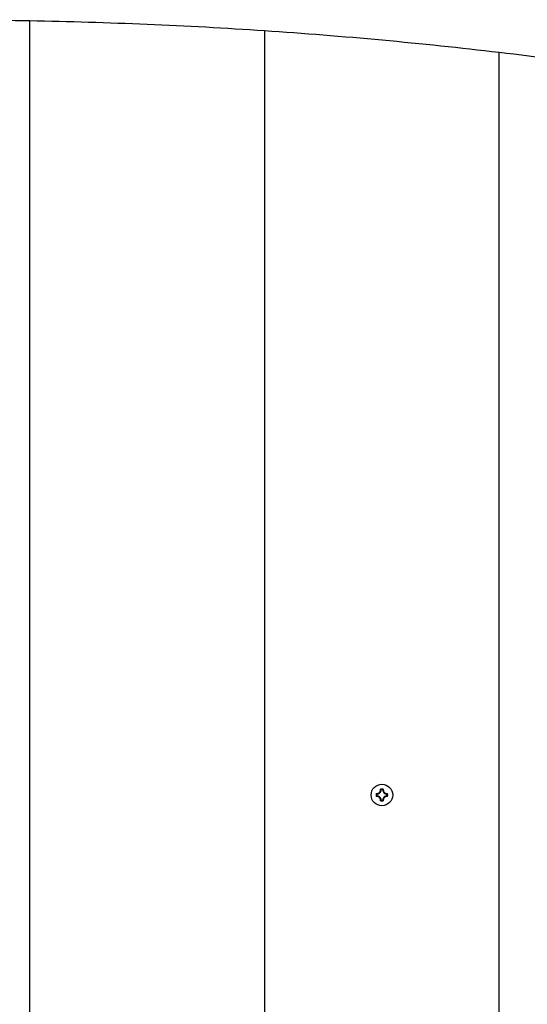
# Model space of a CAD drawing. Units: inches. Extents: x 118 to 181, y 55 to 156.
# Drawn here: x 137 to 140, y 96 to 100 of the extents above; entities that cross this region are included whole.
import ezdxf

# ---------------------------------------------------------------- set-up
doc = ezdxf.new("R2010")
doc.units = ezdxf.units.IN
doc.header["$MEASUREMENT"] = 0
doc.layers.add('Ebene 1', color=7, linetype='Continuous')

# ---------------------------------------------------------------- blocks, each defined once
blk = doc.blocks.new('block 2')
at = {"layer": 'Ebene 1', "color": 179, "lineweight": 25, "true_color": 0x1a171b}
for points in [[(137.5029, 100.4697), (137.5029, 100.4697)], [(137.5029, 84.4121), (137.5029, 100.4697)], [(137.5029, 84.4121), (137.5029, 100.4697)], [(137.5029, 84.4121), (137.5029, 100.4697)], [(137.5029, 84.4121), (137.5029, 100.4697)], [(137.5029, 84.4121), (137.5029, 100.4697)], [(137.5029, 84.4121), (137.5029, 100.4697)], [(137.5029, 84.4121), (137.5029, 100.4697)], [(137.5029, 84.4121), (137.5029, 100.4697)], [(137.5029, 84.4121), (137.5029, 100.4697)], [(137.5029, 84.4121), (137.5029, 100.4697)], [(137.5029, 84.4121), (137.5029, 100.4697)], [(137.5029, 84.4121), (137.5029, 100.4697)], [(137.5029, 84.4121), (137.5029, 100.4697)], [(137.5029, 84.4121), (137.5029, 100.4697)], [(137.5029, 84.4121), (137.5029, 100.4697)], [(137.5029, 84.4121), (137.5029, 100.4697)], [(137.5029, 84.4121), (137.5029, 100.4697)], [(137.5029, 84.4121), (137.5029, 100.4697)], [(137.5029, 84.4121), (137.5029, 100.4697)], [(137.5029, 84.4121), (137.5029, 100.4697)], [(137.5029, 84.4121), (137.5029, 100.4697)], [(138.5028, 100.4276), (138.5028, 100.4276)], [(138.5028, 100.4276), (138.5028, 84.3745)], [(138.5028, 100.4276), (138.5028, 84.3745)], [(138.5028, 100.4276), (138.5028, 84.3745)], [(138.5028, 100.4276), (138.5028, 84.3745)], [(138.5028, 100.4276), (138.5028, 84.3745)], [(138.5028, 100.4276), (138.5028, 84.3745)], [(138.5028, 100.4276), (138.5028, 84.3745)], [(138.5028, 100.4276), (138.5028, 84.3745)], [(138.5028, 100.4276), (138.5028, 84.3745)], [(138.5028, 100.4276), (138.5028, 84.3745)], [(138.5028, 100.4276), (138.5028, 84.3745)], [(138.5028, 100.4276), (138.5028, 84.3745)], [(138.5028, 100.4276), (138.5028, 84.3745)], [(138.5028, 100.4276), (138.5028, 84.3745)], [(138.5028, 100.4276), (138.5028, 84.3745)], [(138.5028, 100.4276), (138.5028, 84.3745)], [(138.5028, 100.4276), (138.5028, 84.3745)], [(138.5028, 100.4276), (138.5028, 84.3745)], [(138.5028, 100.4276), (138.5028, 84.3745)], [(138.5028, 100.4276), (138.5028, 84.3745)], [(138.5028, 100.4276), (138.5028, 84.3745)], [(139.5028, 100.3353), (139.5028, 100.3353)], [(139.5028, 84.2853), (139.5028, 100.3353)], [(139.5028, 84.2853), (139.5028, 100.3353)], [(139.5028, 84.2853), (139.5028, 100.3353)], [(139.5028, 84.2853), (139.5028, 100.3353)], [(139.5028, 84.2853), (139.5028, 100.3353)], [(139.5028, 84.2853), (139.5028, 100.3353)], [(139.5028, 84.2853), (139.5028, 100.3353)], [(139.5028, 84.2853), (139.5028, 100.3353)], [(139.5028, 84.2853), (139.5028, 100.3353)], [(139.5028, 84.2853), (139.5028, 100.3353)], [(139.5028, 84.2853), (139.5028, 100.3353)], [(139.5028, 84.2853), (139.5028, 100.3353)], [(139.5028, 84.2853), (139.5028, 100.3353)], [(139.5028, 84.2853), (139.5028, 100.3353)], [(139.5028, 84.2853), (139.5028, 100.3353)], [(139.5028, 84.2853), (139.5028, 100.3353)], [(139.5028, 84.2853), (139.5028, 100.3353)], [(139.5028, 84.2853), (139.5028, 100.3353)], [(139.5028, 84.2853), (139.5028, 100.3353)], [(139.5028, 84.2853), (139.5028, 100.3353)], [(139.5028, 84.2853), (139.5028, 100.3353)], [(138.9969, 97.1968), (138.9969, 97.1968)], [(138.9969, 97.1944), (138.9969, 97.1968)], [(138.9969, 97.1944), (138.9969, 97.1968)], [(138.9969, 97.1944), (138.9969, 97.1968)], [(138.9969, 97.1944), (138.9969, 97.1968)], [(138.9969, 97.1944), (138.9969, 97.1968)], [(138.9969, 97.1944), (138.9969, 97.1968)], [(138.9969, 97.1944), (138.9969, 97.1968)], [(138.9969, 97.1944), (138.9969, 97.1968)], [(138.9969, 97.1944), (138.9969, 97.1968)], [(138.9969, 97.1944), (138.9969, 97.1968)], [(138.9969, 97.1944), (138.9969, 97.1968)], [(138.9969, 97.1944), (138.9969, 97.1968)], [(138.9969, 97.1944), (138.9969, 97.1968)], [(138.9969, 97.1944), (138.9969, 97.1968)], [(138.9969, 97.1944), (138.9969, 97.1968)], [(138.9969, 97.1944), (138.9969, 97.1968)], [(138.9969, 97.1944), (138.9969, 97.1968)], [(138.9969, 97.1944), (138.9969, 97.1968)], [(138.9969, 97.1944), (138.9969, 97.1968)], [(138.9969, 97.1944), (138.9969, 97.1968)], [(138.9969, 97.1944), (138.9969, 97.1968)], [(138.9969, 97.1944), (138.9969, 97.1944)], [(139.0062, 97.1944), (139.0062, 97.1944)], [(139.0062, 97.1944), (139.0062, 97.1944)], [(139.0062, 97.1944), (139.0062, 97.1944)], [(139.0062, 97.1944), (139.0062, 97.1944)], [(139.0062, 97.1944), (139.0062, 97.1944)], [(139.0062, 97.1944), (139.0062, 97.1944)], [(139.0062, 97.1944), (139.0062, 97.1944)], [(139.0062, 97.1944), (139.0062, 97.1944)], [(139.0062, 97.1944), (139.0062, 97.1944)], [(139.0062, 97.1944), (139.0062, 97.1944)], [(139.0062, 97.1944), (139.0062, 97.1944)], [(139.0062, 97.1944), (139.0062, 97.1944)], [(139.0062, 97.1944), (139.0062, 97.1944)], [(139.0062, 97.1944), (139.0062, 97.1944)], [(139.0062, 97.1944), (139.0062, 97.1944)], [(139.0062, 97.1944), (139.0062, 97.1944)], [(139.0062, 97.1944), (139.0062, 97.1944)], [(139.0062, 97.1944), (139.0062, 97.1944)], [(139.0062, 97.1944), (139.0062, 97.1944)], [(139.0062, 97.1944), (139.0062, 97.1944)], [(139.0062, 97.1944), (139.0062, 97.1944)], [(139.0062, 97.1944), (139.0062, 97.1944)], [(139.0062, 97.1944), (139.0062, 97.1944)], [(139.0062, 97.1944), (139.0062, 97.1944)], [(139.0062, 97.1944), (139.0087, 97.1944)], [(139.0062, 97.1944), (139.0087, 97.1944)], [(139.0062, 97.1944), (139.0087, 97.1944)], [(139.0062, 97.1944), (139.0087, 97.1944)], [(139.0062, 97.1944), (139.0087, 97.1944)], [(139.0062, 97.1944), (139.0087, 97.1944)], [(139.0062, 97.1944), (139.0087, 97.1944)], [(139.0062, 97.1944), (139.0087, 97.1944)], [(139.0062, 97.1944), (139.0087, 97.1944)], [(139.0062, 97.1944), (139.0087, 97.1944)], [(139.0062, 97.1944), (139.0087, 97.1944)], [(139.0062, 97.1944), (139.0087, 97.1944)], [(139.0062, 97.1944), (139.0087, 97.1944)], [(139.0062, 97.1944), (139.0087, 97.1944)], [(139.0062, 97.1944), (139.0087, 97.1944)], [(139.0062, 97.1944), (139.0087, 97.1944)], [(139.0062, 97.1944), (139.0087, 97.1944)], [(139.0062, 97.1944), (139.0087, 97.1944)], [(139.0062, 97.1944), (139.0087, 97.1944)], [(139.0062, 97.1944), (139.0087, 97.1944)], [(139.0062, 97.1944), (139.0087, 97.1944)], [(139.0087, 97.1968), (139.0087, 97.1968)], [(139.0087, 97.1968), (139.0087, 97.1944)], [(139.0087, 97.1968), (139.0087, 97.1944)], [(139.0087, 97.1968), (139.0087, 97.1944)], [(139.0087, 97.1968), (139.0087, 97.1944)], [(139.0087, 97.1968), (139.0087, 97.1944)], [(139.0087, 97.1968), (139.0087, 97.1944)], [(139.0087, 97.1968), (139.0087, 97.1944)], [(139.0087, 97.1968), (139.0087, 97.1944)], [(139.0087, 97.1968), (139.0087, 97.1944)], [(139.0087, 97.1968), (139.0087, 97.1944)], [(139.0087, 97.1968), (139.0087, 97.1944)], [(139.0087, 97.1968), (139.0087, 97.1944)], [(139.0087, 97.1968), (139.0087, 97.1944)], [(139.0087, 97.1968), (139.0087, 97.1944)], [(139.0087, 97.1968), (139.0087, 97.1944)], [(139.0087, 97.1968), (139.0087, 97.1944)], [(139.0087, 97.1968), (139.0087, 97.1944)], [(139.0087, 97.1968), (139.0087, 97.1944)], [(139.0087, 97.1968), (139.0087, 97.1944)], [(139.0087, 97.1968), (139.0087, 97.1944)], [(139.0087, 97.1968), (139.0087, 97.1944)], [(139.0087, 97.1944), (139.0087, 97.1944)], [(139.0087, 97.1944), (139.0087, 97.1944)], [(138.9786, 97.1786), (138.9786, 97.1786)], [(138.9786, 97.1786), (138.9808, 97.1786)], [(138.9786, 97.1786), (138.9808, 97.1786)], [(138.9786, 97.1786), (138.9808, 97.1786)], [(138.9786, 97.1786), (138.9808, 97.1786)], [(138.9786, 97.1786), (138.9808, 97.1786)], [(138.9786, 97.1786), (138.9808, 97.1786)], [(138.9786, 97.1786), (138.9808, 97.1786)], [(138.9786, 97.1786), (138.9808, 97.1786)], [(138.9786, 97.1786), (138.9808, 97.1786)], [(138.9786, 97.1786), (138.9808, 97.1786)], [(138.9786, 97.1786), (138.9808, 97.1786)], [(138.9786, 97.1786), (138.9808, 97.1786)], [(138.9786, 97.1786), (138.9808, 97.1786)], [(138.9786, 97.1786), (138.9808, 97.1786)], [(138.9786, 97.1786), (138.9808, 97.1786)], [(138.9786, 97.1786), (138.9808, 97.1786)], [(138.9786, 97.1786), (138.9808, 97.1786)], [(138.9786, 97.1786), (138.9808, 97.1786)], [(138.9786, 97.1786), (138.9808, 97.1786)], [(138.9786, 97.1786), (138.9808, 97.1786)], [(138.9786, 97.1786), (138.9808, 97.1786)], [(138.9786, 97.1665), (138.9786, 97.1665)], [(138.9808, 97.1665), (138.9786, 97.1665)], [(138.9808, 97.1665), (138.9786, 97.1665)], [(138.9808, 97.1665), (138.9786, 97.1665)], [(138.9808, 97.1665), (138.9786, 97.1665)], [(138.9808, 97.1665), (138.9786, 97.1665)], [(138.9808, 97.1665), (138.9786, 97.1665)], [(138.9808, 97.1665), (138.9786, 97.1665)], [(138.9808, 97.1665), (138.9786, 97.1665)], [(138.9808, 97.1665), (138.9786, 97.1665)], [(138.9808, 97.1665), (138.9786, 97.1665)], [(138.9808, 97.1665), (138.9786, 97.1665)], [(138.9808, 97.1665), (138.9786, 97.1665)], [(138.9808, 97.1665), (138.9786, 97.1665)], [(138.9808, 97.1665), (138.9786, 97.1665)], [(138.9808, 97.1665), (138.9786, 97.1665)], [(138.9808, 97.1665), (138.9786, 97.1665)], [(138.9808, 97.1665), (138.9786, 97.1665)], [(138.9808, 97.1665), (138.9786, 97.1665)], [(138.9808, 97.1665), (138.9786, 97.1665)], [(138.9808, 97.1665), (138.9786, 97.1665)], [(138.9808, 97.1665), (138.9786, 97.1665)], [(138.9808, 97.1786), (138.9808, 97.1786)], [(138.9808, 97.1665), (138.9808, 97.1665)], [(138.9969, 97.1503), (138.9969, 97.1503)], [(138.9969, 97.1482), (138.9969, 97.1503)], [(138.9969, 97.1482), (138.9969, 97.1503)], [(138.9969, 97.1482), (138.9969, 97.1503)], [(138.9969, 97.1482), (138.9969, 97.1503)], [(138.9969, 97.1482), (138.9969, 97.1503)], [(138.9969, 97.1482), (138.9969, 97.1503)], [(138.9969, 97.1482), (138.9969, 97.1503)], [(138.9969, 97.1482), (138.9969, 97.1503)], [(138.9969, 97.1482), (138.9969, 97.1503)], [(138.9969, 97.1482), (138.9969, 97.1503)], [(138.9969, 97.1482), (138.9969, 97.1503)], [(138.9969, 97.1482), (138.9969, 97.1503)], [(138.9969, 97.1482), (138.9969, 97.1503)], [(138.9969, 97.1482), (138.9969, 97.1503)], [(138.9969, 97.1482), (138.9969, 97.1503)], [(138.9969, 97.1482), (138.9969, 97.1503)], [(138.9969, 97.1482), (138.9969, 97.1503)], [(138.9969, 97.1482), (138.9969, 97.1503)], [(138.9969, 97.1482), (138.9969, 97.1503)], [(138.9969, 97.1482), (138.9969, 97.1503)], [(138.9969, 97.1482), (138.9969, 97.1503)], [(138.9969, 97.1503), (138.9969, 97.1503)], [(138.9994, 97.1503), (138.9969, 97.1503)], [(138.9994, 97.1503), (138.9969, 97.1503)], [(138.9994, 97.1503), (138.9969, 97.1503)], [(138.9994, 97.1503), (138.9969, 97.1503)], [(138.9994, 97.1503), (138.9969, 97.1503)], [(138.9994, 97.1503), (138.9969, 97.1503)], [(138.9994, 97.1503), (138.9969, 97.1503)], [(138.9994, 97.1503), (138.9969, 97.1503)], [(138.9994, 97.1503), (138.9969, 97.1503)], [(138.9994, 97.1503), (138.9969, 97.1503)], [(138.9994, 97.1503), (138.9969, 97.1503)], [(138.9994, 97.1503), (138.9969, 97.1503)], [(138.9994, 97.1503), (138.9969, 97.1503)], [(138.9994, 97.1503), (138.9969, 97.1503)], [(138.9994, 97.1503), (138.9969, 97.1503)], [(138.9994, 97.1503), (138.9969, 97.1503)], [(138.9994, 97.1503), (138.9969, 97.1503)], [(138.9994, 97.1503), (138.9969, 97.1503)], [(138.9994, 97.1503), (138.9969, 97.1503)], [(138.9994, 97.1503), (138.9969, 97.1503)], [(138.9994, 97.1503), (138.9969, 97.1503)], [(138.9969, 97.1482), (138.9969, 97.1482)], [(138.9994, 97.1503), (138.9994, 97.1503)], [(138.9994, 97.1503), (138.9994, 97.1503)], [(138.9994, 97.1503), (138.9994, 97.1503)], [(138.9994, 97.1503), (138.9994, 97.1503)], [(138.9994, 97.1503), (138.9994, 97.1503)], [(138.9994, 97.1503), (138.9994, 97.1503)], [(138.9994, 97.1503), (138.9994, 97.1503)], [(138.9994, 97.1503), (138.9994, 97.1503)], [(138.9994, 97.1503), (138.9994, 97.1503)], [(138.9994, 97.1503), (138.9994, 97.1503)], [(138.9994, 97.1503), (138.9994, 97.1503)], [(138.9994, 97.1503), (138.9994, 97.1503)], [(138.9994, 97.1503), (138.9994, 97.1503)], [(138.9994, 97.1503), (138.9994, 97.1503)], [(138.9994, 97.1503), (138.9994, 97.1503)], [(138.9994, 97.1503), (138.9994, 97.1503)], [(138.9994, 97.1503), (138.9994, 97.1503)], [(138.9994, 97.1503), (138.9994, 97.1503)], [(138.9994, 97.1503), (138.9994, 97.1503)], [(138.9994, 97.1503), (138.9994, 97.1503)], [(138.9994, 97.1503), (138.9994, 97.1503)], [(138.9994, 97.1503), (138.9994, 97.1503)], [(138.9994, 97.1503), (138.9994, 97.1503)], [(138.9994, 97.1503), (138.9994, 97.1503)], [(139.0062, 97.1503), (139.0062, 97.1503)], [(139.0062, 97.1503), (139.0062, 97.1503)], [(139.0062, 97.1503), (139.0062, 97.1503)], [(139.0062, 97.1503), (139.0062, 97.1503)], [(139.0062, 97.1503), (139.0062, 97.1503)], [(139.0062, 97.1503), (139.0062, 97.1503)], [(139.0062, 97.1503), (139.0062, 97.1503)], [(139.0062, 97.1503), (139.0062, 97.1503)], [(139.0062, 97.1503), (139.0062, 97.1503)], [(139.0062, 97.1503), (139.0062, 97.1503)], [(139.0062, 97.1503), (139.0062, 97.1503)], [(139.0062, 97.1503), (139.0062, 97.1503)], [(139.0062, 97.1503), (139.0062, 97.1503)], [(139.0062, 97.1503), (139.0062, 97.1503)], [(139.0062, 97.1503), (139.0062, 97.1503)], [(139.0062, 97.1503), (139.0062, 97.1503)], [(139.0062, 97.1503), (139.0062, 97.1503)], [(139.0062, 97.1503), (139.0062, 97.1503)], [(139.0062, 97.1503), (139.0062, 97.1503)], [(139.0062, 97.1503), (139.0062, 97.1503)], [(139.0062, 97.1503), (139.0062, 97.1503)], [(139.0062, 97.1503), (139.0062, 97.1503)], [(139.0062, 97.1503), (139.0062, 97.1503)], [(139.0062, 97.1503), (139.0062, 97.1503)], [(139.0062, 97.1503), (139.0087, 97.1503)], [(139.0062, 97.1503), (139.0087, 97.1503)], [(139.0062, 97.1503), (139.0087, 97.1503)], [(139.0062, 97.1503), (139.0087, 97.1503)], [(139.0062, 97.1503), (139.0087, 97.1503)], [(139.0062, 97.1503), (139.0087, 97.1503)], [(139.0062, 97.1503), (139.0087, 97.1503)], [(139.0062, 97.1503), (139.0087, 97.1503)], [(139.0062, 97.1503), (139.0087, 97.1503)], [(139.0062, 97.1503), (139.0087, 97.1503)], [(139.0062, 97.1503), (139.0087, 97.1503)], [(139.0062, 97.1503), (139.0087, 97.1503)], [(139.0062, 97.1503), (139.0087, 97.1503)], [(139.0062, 97.1503), (139.0087, 97.1503)], [(139.0062, 97.1503), (139.0087, 97.1503)], [(139.0062, 97.1503), (139.0087, 97.1503)], [(139.0062, 97.1503), (139.0087, 97.1503)], [(139.0062, 97.1503), (139.0087, 97.1503)], [(139.0062, 97.1503), (139.0087, 97.1503)], [(139.0062, 97.1503), (139.0087, 97.1503)], [(139.0062, 97.1503), (139.0087, 97.1503)], [(139.0087, 97.1503), (139.0087, 97.1503)], [(139.0087, 97.1503), (139.0087, 97.1482)], [(139.0087, 97.1503), (139.0087, 97.1482)], [(139.0087, 97.1503), (139.0087, 97.1482)], [(139.0087, 97.1503), (139.0087, 97.1482)], [(139.0087, 97.1503), (139.0087, 97.1482)], [(139.0087, 97.1503), (139.0087, 97.1482)], [(139.0087, 97.1503), (139.0087, 97.1482)], [(139.0087, 97.1503), (139.0087, 97.1482)], [(139.0087, 97.1503), (139.0087, 97.1482)], [(139.0087, 97.1503), (139.0087, 97.1482)], [(139.0087, 97.1503), (139.0087, 97.1482)], [(139.0087, 97.1503), (139.0087, 97.1482)], [(139.0087, 97.1503), (139.0087, 97.1482)], [(139.0087, 97.1503), (139.0087, 97.1482)], [(139.0087, 97.1503), (139.0087, 97.1482)], [(139.0087, 97.1503), (139.0087, 97.1482)], [(139.0087, 97.1503), (139.0087, 97.1482)], [(139.0087, 97.1503), (139.0087, 97.1482)], [(139.0087, 97.1503), (139.0087, 97.1482)], [(139.0087, 97.1503), (139.0087, 97.1482)], [(139.0087, 97.1503), (139.0087, 97.1482)], [(139.0087, 97.1503), (139.0087, 97.1503)], [(139.0087, 97.1482), (139.0087, 97.1482)], [(139.0248, 97.1786), (139.0248, 97.1786)], [(139.0248, 97.1786), (139.0272, 97.1786)], [(139.0248, 97.1786), (139.0272, 97.1786)], [(139.0248, 97.1786), (139.0272, 97.1786)], [(139.0248, 97.1786), (139.0272, 97.1786)], [(139.0248, 97.1786), (139.0272, 97.1786)], [(139.0248, 97.1786), (139.0272, 97.1786)], [(139.0248, 97.1786), (139.0272, 97.1786)], [(139.0248, 97.1786), (139.0272, 97.1786)], [(139.0248, 97.1786), (139.0272, 97.1786)], [(139.0248, 97.1786), (139.0272, 97.1786)], [(139.0248, 97.1786), (139.0272, 97.1786)], [(139.0248, 97.1786), (139.0272, 97.1786)], [(139.0248, 97.1786), (139.0272, 97.1786)], [(139.0248, 97.1786), (139.0272, 97.1786)], [(139.0248, 97.1786), (139.0272, 97.1786)], [(139.0248, 97.1786), (139.0272, 97.1786)], [(139.0248, 97.1786), (139.0272, 97.1786)], [(139.0248, 97.1786), (139.0272, 97.1786)], [(139.0248, 97.1786), (139.0272, 97.1786)], [(139.0248, 97.1786), (139.0272, 97.1786)], [(139.0248, 97.1786), (139.0272, 97.1786)], [(139.0248, 97.1665), (139.0248, 97.1665)], [(139.0272, 97.1665), (139.0248, 97.1665)], [(139.0272, 97.1665), (139.0248, 97.1665)], [(139.0272, 97.1665), (139.0248, 97.1665)], [(139.0272, 97.1665), (139.0248, 97.1665)], [(139.0272, 97.1665), (139.0248, 97.1665)], [(139.0272, 97.1665), (139.0248, 97.1665)], [(139.0272, 97.1665), (139.0248, 97.1665)], [(139.0272, 97.1665), (139.0248, 97.1665)], [(139.0272, 97.1665), (139.0248, 97.1665)], [(139.0272, 97.1665), (139.0248, 97.1665)], [(139.0272, 97.1665), (139.0248, 97.1665)], [(139.0272, 97.1665), (139.0248, 97.1665)], [(139.0272, 97.1665), (139.0248, 97.1665)], [(139.0272, 97.1665), (139.0248, 97.1665)], [(139.0272, 97.1665), (139.0248, 97.1665)], [(139.0272, 97.1665), (139.0248, 97.1665)], [(139.0272, 97.1665), (139.0248, 97.1665)], [(139.0272, 97.1665), (139.0248, 97.1665)], [(139.0272, 97.1665), (139.0248, 97.1665)], [(139.0272, 97.1665), (139.0248, 97.1665)], [(139.0272, 97.1665), (139.0248, 97.1665)], [(139.0272, 97.1786), (139.0272, 97.1786)], [(139.0272, 97.1665), (139.0272, 97.1665)]]:
    blk.add_lwpolyline(points, dxfattribs=at)
for points in [[(137.5029, 100.4697), (137.1694, 100.4752), (136.8361, 100.4724), (136.5028, 100.4614)], [(138.5028, 100.4276), (138.1699, 100.4497), (137.8364, 100.4638), (137.5029, 100.4697)], [(139.5028, 100.3353), (139.1703, 100.3742), (138.8368, 100.4049), (138.5028, 100.4276)], [(140.5029, 100.1916), (140.1708, 100.2478), (139.8373, 100.2957), (139.5028, 100.3353)], [(139.0087, 97.1968), (139.005, 97.1975), (139.0008, 97.1975), (138.9969, 97.1968)], [(138.9786, 97.1786), (138.9776, 97.1744), (138.9776, 97.1703), (138.9786, 97.1665)], [(138.9807, 97.1758), (138.9805, 97.1748), (138.9805, 97.1734), (138.9805, 97.1724)], [(138.9969, 97.1482), (139.0008, 97.1472), (139.005, 97.1472), (139.0087, 97.1482)], [(138.9994, 97.1503), (139.0017, 97.15), (139.0041, 97.15), (139.0062, 97.1503)], [(139.0272, 97.1665), (139.028, 97.1703), (139.028, 97.1744), (139.0272, 97.1786)]]:
    blk.add_open_spline(points, degree=3, dxfattribs=at)
for points, knots in [([(139.0489, 97.1724), (139.0489, 97.1979), (139.0282, 97.2185), (139.0029, 97.2185), (138.9774, 97.2185), (138.9569, 97.1979), (138.9569, 97.1724), (138.9569, 97.1469), (138.9774, 97.1265), (139.0029, 97.1265), (139.0282, 97.1265), (139.0489, 97.1469), (139.0489, 97.1724), (139.0489, 97.1724), (139.0489, 97.1724), (139.0489, 97.1724)], [0, 0, 0, 0, 1, 1, 1, 2, 2, 2, 3, 3, 3, 4, 4, 4, 5, 5, 5, 5]), ([(138.9808, 97.1758), (138.9858, 97.1758), (138.9905, 97.1779), (138.9939, 97.1813), (138.9975, 97.1848), (138.9994, 97.1896), (138.9994, 97.1944)], [0, 0, 0, 0, 1, 1, 1, 2, 2, 2, 2]), ([(138.9808, 97.1786), (138.9851, 97.1786), (138.9891, 97.1803), (138.9922, 97.183), (138.9951, 97.1861), (138.9969, 97.1903), (138.9969, 97.1944)], [0, 0, 0, 0, 1, 1, 1, 2, 2, 2, 2]), ([(139.0062, 97.1944), (139.0062, 97.1944), (139.0063, 97.1948), (139.0063, 97.1948), (139.0063, 97.1948), (139.0063, 97.1948), (139.0063, 97.1948), (139.0063, 97.1948), (139.0063, 97.1948), (139.0063, 97.1948), (139.0065, 97.1948), (139.0065, 97.1948), (139.0065, 97.1948), (139.0067, 97.1948), (139.0067, 97.1948), (139.0067, 97.1951), (139.0067, 97.1951), (139.0067, 97.1951), (139.0067, 97.1951), (139.0067, 97.1951), (139.0068, 97.1951), (139.0068, 97.1951), (139.0068, 97.1951), (139.0068, 97.1951), (139.0068, 97.1951), (139.0068, 97.1951), (139.0068, 97.1951), (139.007, 97.1951), (139.007, 97.1951), (139.007, 97.1951), (139.007, 97.1951), (139.0072, 97.1951), (139.0072, 97.1954), (139.0072, 97.1954), (139.0072, 97.1954), (139.0072, 97.1954), (139.0072, 97.1954), (139.0072, 97.1954), (139.0074, 97.1954), (139.0074, 97.1954), (139.0074, 97.1954), (139.0074, 97.1954), (139.0074, 97.1954), (139.0074, 97.1954), (139.0074, 97.1958), (139.0075, 97.1958), (139.0075, 97.1958), (139.0075, 97.1958), (139.0077, 97.1958), (139.0077, 97.1958), (139.0077, 97.1958), (139.0077, 97.1958), (139.0077, 97.1958), (139.0077, 97.1958), (139.0077, 97.1958), (139.0079, 97.1958), (139.0079, 97.1958), (139.0079, 97.1958), (139.0079, 97.1958), (139.0079, 97.1958), (139.0079, 97.1958), (139.0079, 97.1961), (139.0081, 97.1961), (139.0081, 97.1961), (139.0081, 97.1961), (139.0081, 97.1961), (139.0081, 97.1961), (139.0081, 97.1961), (139.0082, 97.1961), (139.0082, 97.1961), (139.0082, 97.1961), (139.0082, 97.1961), (139.0084, 97.1961), (139.0084, 97.1961), (139.0084, 97.1965), (139.0084, 97.1965), (139.0084, 97.1965), (139.0084, 97.1965), (139.0084, 97.1965), (139.0086, 97.1965), (139.0086, 97.1965), (139.0086, 97.1965), (139.0087, 97.1965), (139.0087, 97.1965), (139.0087, 97.1968)], [0, 0, 0, 0, 1, 1, 1, 2, 2, 2, 3, 3, 3, 4, 4, 4, 5, 5, 5, 6, 6, 6, 7, 7, 7, 8, 8, 8, 9, 9, 9, 10, 10, 10, 11, 11, 11, 12, 12, 12, 13, 13, 13, 14, 14, 14, 15, 15, 15, 16, 16, 16, 17, 17, 17, 18, 18, 18, 19, 19, 19, 20, 20, 20, 21, 21, 21, 22, 22, 22, 23, 23, 23, 24, 24, 24, 25, 25, 25, 26, 26, 26, 27, 27, 27, 28, 28, 28, 28]), ([(139.0062, 97.1944), (139.0062, 97.1896), (139.0082, 97.1848), (139.0117, 97.1813), (139.0151, 97.1779), (139.0199, 97.1758), (139.0248, 97.1758)], [0, 0, 0, 0, 1, 1, 1, 2, 2, 2, 2]), ([(139.0087, 97.1944), (139.0087, 97.1903), (139.0105, 97.1861), (139.0136, 97.183), (139.0165, 97.1803), (139.0206, 97.1786), (139.0248, 97.1786)], [0, 0, 0, 0, 1, 1, 1, 2, 2, 2, 2]), ([(138.9994, 97.1503), (138.9994, 97.1555), (138.9975, 97.1603), (138.9939, 97.1638), (138.9905, 97.1672), (138.9858, 97.1689), (138.9808, 97.1689)], [0, 0, 0, 0, 1, 1, 1, 2, 2, 2, 2]), ([(138.9969, 97.1503), (138.9969, 97.1548), (138.9951, 97.1586), (138.9922, 97.1617), (138.9891, 97.1648), (138.9851, 97.1665), (138.9808, 97.1665)], [0, 0, 0, 0, 1, 1, 1, 2, 2, 2, 2]), ([(138.9994, 97.1503), (138.9994, 97.1503), (138.9994, 97.1503), (138.9994, 97.1503), (138.9993, 97.1503), (138.9993, 97.1503), (138.9993, 97.15), (138.9993, 97.15), (138.9993, 97.15), (138.9993, 97.15), (138.9993, 97.15), (138.9991, 97.15), (138.9991, 97.15), (138.9991, 97.15), (138.9991, 97.15), (138.9991, 97.15), (138.9991, 97.15), (138.9991, 97.15), (138.9989, 97.15), (138.9989, 97.15), (138.9989, 97.15), (138.9989, 97.15), (138.9988, 97.1496), (138.9988, 97.1496), (138.9988, 97.1496), (138.9988, 97.1496), (138.9988, 97.1496), (138.9988, 97.1496), (138.9988, 97.1496), (138.9986, 97.1496), (138.9986, 97.1496), (138.9986, 97.1496), (138.9986, 97.1496), (138.9986, 97.1496), (138.9986, 97.1496), (138.9986, 97.1493), (138.9984, 97.1493), (138.9984, 97.1493), (138.9984, 97.1493), (138.9984, 97.1493), (138.9984, 97.1493), (138.9984, 97.1493), (138.9984, 97.1493), (138.9982, 97.1493), (138.9982, 97.1493), (138.9982, 97.1493), (138.9981, 97.1493), (138.9981, 97.1493), (138.9981, 97.1493), (138.9981, 97.1493), (138.9981, 97.1493), (138.9981, 97.1493), (138.9981, 97.1489), (138.9979, 97.1489), (138.9979, 97.1489), (138.9979, 97.1489), (138.9979, 97.1489), (138.9979, 97.1489), (138.9979, 97.1489), (138.9979, 97.1489), (138.9977, 97.1489), (138.9977, 97.1489), (138.9977, 97.1489), (138.9975, 97.1489), (138.9975, 97.1486), (138.9975, 97.1486), (138.9975, 97.1486), (138.9975, 97.1486), (138.9975, 97.1486), (138.9975, 97.1486), (138.9974, 97.1486), (138.9974, 97.1486), (138.9974, 97.1486), (138.9974, 97.1486), (138.9974, 97.1486), (138.9974, 97.1486), (138.9974, 97.1486), (138.9972, 97.1486), (138.9972, 97.1486), (138.997, 97.1486), (138.997, 97.1482), (138.997, 97.1482), (138.997, 97.1482), (138.9969, 97.1482), (138.9969, 97.1482)], [0, 0, 0, 0, 1, 1, 1, 2, 2, 2, 3, 3, 3, 4, 4, 4, 5, 5, 5, 6, 6, 6, 7, 7, 7, 8, 8, 8, 9, 9, 9, 10, 10, 10, 11, 11, 11, 12, 12, 12, 13, 13, 13, 14, 14, 14, 15, 15, 15, 16, 16, 16, 17, 17, 17, 18, 18, 18, 19, 19, 19, 20, 20, 20, 21, 21, 21, 22, 22, 22, 23, 23, 23, 24, 24, 24, 25, 25, 25, 26, 26, 26, 27, 27, 27, 28, 28, 28, 28]), ([(139.0248, 97.1689), (139.0199, 97.1689), (139.0151, 97.1672), (139.0117, 97.1638), (139.0082, 97.1603), (139.0062, 97.1555), (139.0062, 97.1503)], [0, 0, 0, 0, 1, 1, 1, 2, 2, 2, 2]), ([(139.0062, 97.1503), (139.0062, 97.1503), (139.0063, 97.1503), (139.0063, 97.1503), (139.0063, 97.1503), (139.0063, 97.1503), (139.0063, 97.15), (139.0063, 97.15), (139.0063, 97.15), (139.0063, 97.15), (139.0065, 97.15), (139.0065, 97.15), (139.0065, 97.15), (139.0067, 97.15), (139.0067, 97.15), (139.0067, 97.15), (139.0067, 97.15), (139.0067, 97.15), (139.0067, 97.15), (139.0067, 97.15), (139.0068, 97.15), (139.0068, 97.15), (139.0068, 97.1496), (139.0068, 97.1496), (139.0068, 97.1496), (139.0068, 97.1496), (139.0068, 97.1496), (139.007, 97.1496), (139.007, 97.1496), (139.007, 97.1496), (139.007, 97.1496), (139.0072, 97.1496), (139.0072, 97.1496), (139.0072, 97.1496), (139.0072, 97.1496), (139.0072, 97.1493), (139.0072, 97.1493), (139.0072, 97.1493), (139.0074, 97.1493), (139.0074, 97.1493), (139.0074, 97.1493), (139.0074, 97.1493), (139.0074, 97.1493), (139.0074, 97.1493), (139.0074, 97.1493), (139.0075, 97.1493), (139.0075, 97.1493), (139.0075, 97.1493), (139.0077, 97.1493), (139.0077, 97.1493), (139.0077, 97.1493), (139.0077, 97.1493), (139.0077, 97.1489), (139.0077, 97.1489), (139.0077, 97.1489), (139.0079, 97.1489), (139.0079, 97.1489), (139.0079, 97.1489), (139.0079, 97.1489), (139.0079, 97.1489), (139.0079, 97.1489), (139.0079, 97.1489), (139.0081, 97.1489), (139.0081, 97.1489), (139.0081, 97.1486), (139.0081, 97.1486), (139.0081, 97.1486), (139.0081, 97.1486), (139.0082, 97.1486), (139.0082, 97.1486), (139.0082, 97.1486), (139.0082, 97.1486), (139.0084, 97.1486), (139.0084, 97.1486), (139.0084, 97.1486), (139.0084, 97.1486), (139.0084, 97.1486), (139.0084, 97.1486), (139.0086, 97.1486), (139.0086, 97.1486), (139.0086, 97.1482), (139.0086, 97.1482), (139.0087, 97.1482), (139.0087, 97.1482), (139.0087, 97.1482)], [0, 0, 0, 0, 1, 1, 1, 2, 2, 2, 3, 3, 3, 4, 4, 4, 5, 5, 5, 6, 6, 6, 7, 7, 7, 8, 8, 8, 9, 9, 9, 10, 10, 10, 11, 11, 11, 12, 12, 12, 13, 13, 13, 14, 14, 14, 15, 15, 15, 16, 16, 16, 17, 17, 17, 18, 18, 18, 19, 19, 19, 20, 20, 20, 21, 21, 21, 22, 22, 22, 23, 23, 23, 24, 24, 24, 25, 25, 25, 26, 26, 26, 27, 27, 27, 28, 28, 28, 28]), ([(139.0248, 97.1665), (139.0206, 97.1665), (139.0165, 97.1648), (139.0136, 97.1617), (139.0105, 97.1586), (139.0087, 97.1548), (139.0087, 97.1503)], [0, 0, 0, 0, 1, 1, 1, 2, 2, 2, 2])]:
    blk.add_open_spline(points, degree=3, knots=knots, dxfattribs=at)

msp = doc.modelspace()

# ---------------------------------------------------------------- block references
at = {"layer": 'Ebene 1'}
msp.add_blockref('block 2', (0, 0), dxfattribs=at)

doc.saveas('drawing.dxf')
